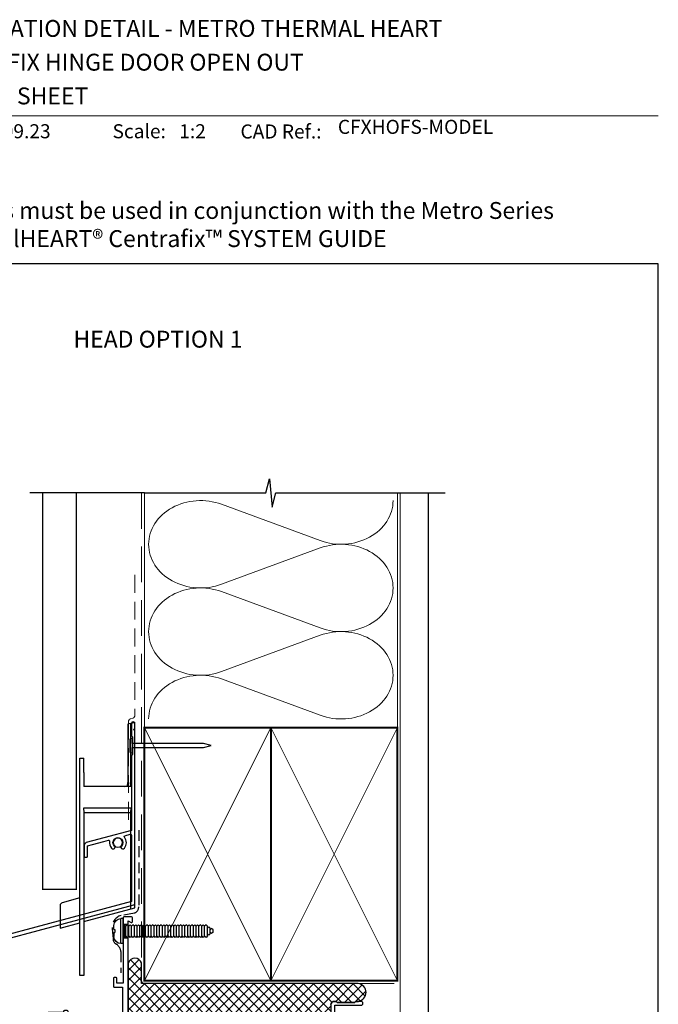
# Model space of a CAD drawing. Units: millimetres. Extents: x -348 to 1018, y -511 to 568.
# Drawn here: x 152 to 379, y 212 to 562 of the extents above; entities that cross this region are included whole.
import ezdxf
from ezdxf.enums import TextEntityAlignment as Align

# ---------------------------------------------------------------- set-up
doc = ezdxf.new("R2010")
doc.units = ezdxf.units.MM
doc.header["$MEASUREMENT"] = 0
doc.linetypes.add('DASHED', pattern=[19.049999999999997, 12.7, -6.35])
doc.layers.get('Defpoints').update_dxf_attribs({"color": 1})
for name, color, linetype in [('20895$0$APL Joinery', 2, 'Continuous'), ('26020$0$APL Joinery', 2, 'Continuous'), ('APL Fixings', 9, 'Continuous'), ('APL Joinery', 2, 'Continuous'), ('APL Notes', 7, 'Continuous'), ('Building', 3, 'Continuous')]:
    doc.layers.add(name, color=color, linetype=linetype)
doc.styles.add('Arial-Bold', font='arialbd.ttf')
doc.styles.add('Arial-Regular', font='arial.ttf')

# ---------------------------------------------------------------- blocks, each defined once
blk = doc.blocks.new('9250060')
for p, q in [((4.499999806284904, 42.39807650446892), (3.5396299790591, 42.14074462652206)), ((3.5396299790591, 42.14074462652206), (3.5396299790591, 21.39981836080551)), ((4.499999806284904, 42.39807650446892), (6.000000052154064, 42.80000180006027)), ((4.499999806284904, 42.39807650446892), (4.499999806284904, 21.39981836080551)), ((6.000000052154064, -23.19999919518938), (6.000000052154064, 42.80000180006027)), ((-13.50000035017729, -19.67739872634411), (-13.50000035017729, 29.99999932944775)), ((-13.50000035017729, 29.99999932944775), (-12.23963033407927, 29.99999932944775)), ((-12.23963033407927, 29.99999932944775), (-12.13016360998154, 29.89053353667259)), ((-12.0869092643261, 24.8907245695591), (-12.0869092643261, 19.98690888285637)), ((3.408650634810328, 20.08672431111336), (3.5396299790591, 21.39981836080551)), ((4.639629740267992, 19.99999955296516), (4.499999806284904, 21.39981836080551)), ((4.652720410376787, 19.98690888285637), (-12.0869092643261, 19.98690888285637)), ((4.639629740267992, 19.99999955296516), (4.652720410376787, 19.98690888285637)), ((4.652720410376787, 12.24404387176037), (-12.25272007286549, 12.24404387176037)), ((-12.25272007286549, 12.24404387176037), (-12.09999993443489, 10.71299146860838)), ((-12.09999993443489, 10.71299146860838), (-12.09999993443489, -28.04988063871861)), ((-12.09999993443489, 10.71299146860838), (4.499999806284904, 10.71299146860838)), ((4.652720410376787, 12.24404387176037), (4.499999806284904, 10.71299146860838)), ((4.499999806284904, 10.71299146860838), (4.499999806284904, -23.60192313790321)), ((-13.50000035017729, -19.67739872634411), (-19.80684511363506, -21.36731147766113)), ((-13.50000035017729, -28.47469970583916), (-13.50000035017729, -19.67739872634411)), ((-20.54799720644951, -22.33320102095604), (-20.54799720644951, -30.36320582032204)), ((-12.09999993443489, -28.04988063871861), (6.000000052154068, -23.19999919518938)), ((-20.54799720644951, -30.36320582032204), (-13.50000035017729, -28.47469970583916)), ((-13.50000035017729, -47.18267917633057), (-13.50000035017729, -28.47469970583916)), ((-12.09999993443489, -28.04988063871861), (-12.09999993443489, -47.18267917633057)), ((-12.09999993443489, -47.18267917633057), (-13.50000035017729, -47.18267917633057))]:
    blk.add_line(p, q)
blk.add_circle((0, 0), 1.75)
for centre, major_axis, ratio, start_param, end_param in [((-12.13054403726767, 24.8907237606868), (7.105427357601002e-15, 5), 0.008726867790760196, 4.71238898038469, 6.274458660921407), ((2.408688789405005, 20.08748866352585), (1, 0), 0.08748866352593154, 4.712388980384691, 6.274458660919531), ((-19.54795969446343, -22.33325988653905), (-0.7934013365080191, 0.6087982578011976), 0.9999395057525451, 5.62871605481471, 6.937654559544492)]:
    blk.add_ellipse(centre, major_axis=major_axis, ratio=ratio, start_param=start_param, end_param=end_param)
blk = doc.blocks.new('20895')
at = {"layer": '20895$0$APL Joinery'}
blk.add_lwpolyline([(-11.00000000000364, 23.67564434702139), (-15.00000000000364, 22.60384757729584), (-17.25881904510607, 21.99859883831245, 0.3394542588642512), (-18.00000000000364, 21.03267301202517), (-18.00000000000364, 17.10000000000231, 0.414213562373095), (-17.70000000000437, 16.80000000000304), (-17.10000000000218, 16.80000000000304, 0.414213562373095), (-16.80000000000291, 17.10000000000231), (-16.80000000000291, 20.87920761443105), (-15.00000000000364, 21.36151616080719), (-11.00000000000364, 22.43331293053247), (-9.35069562850913, 22.87524270494772, -0.5494222722161981), (-8.977737140186946, 22.53264105106804, 0.2257849236617582), (-8.291591586541472, 20.02535243641263, 0.9999999999931649), (-7.155265179990238, 21.00451651753623, -0.3759457950175208), (-7.139279433824413, 23.01373930163403, 0.1991497413574699), (-6.963451825555239, 23.52044749329811, -0.2901572235417861), (-5.036548174430209, 23.52044749329811, 0.1991497413574694), (-4.860720566161035, 23.01373930163403, -0.3759457950171345), (-4.84473481999521, 21.00451651753259, 1.00000000000342), (-3.708408413433063, 20.02535243640536, 0.3683878036461246), (-3.687524511951779, 23.95014925511727, -0.5494222722166804), (-3.53583381783028, 24.43333023121899), (-1.577645713532547, 24.95802515239133, -0.493145426031491), (-1.200000000000728, 24.66824740450478), (-1.200000000000728, 1.127847621657693), (-80.82940952255012, -20.20878835367681, 0.339454258861052), (-81.20000000000073, -20.69175126682227), (-81.20000000000073, -30.93598457947506), (-84.24264068712, -33.97862526659434, 1.488371740192186), (-83.0477023881831, -34.48074324250398), (-80.14644660940758, -31.57948746372846, 0.1989123673791056), (-80, -31.22593407313603), (-80, -21.43593539448908), (-0.3705904774469674, -0.09929941915457619, 0.3394542588640576), (0, 0.3836634939908805), (0, 61.7999999999994), (-0.4000000000014552, 62.20000000000086), (0, 62.59999999999867), (0, 64.40000000000158, 0.9999999999999999), (-1.200000000000728, 64.40000000000158), (-1.200000000000728, 60.00000000000013), (-0.7999999999992724, 59.59999999999867), (-0.7999999999992724, 53.40000000000158), (-1.200000000000728, 53.00000000000013), (-1.200000000000728, 26.30154643284926)], format="xyb", close=True, dxfattribs=at)
blk = doc.blocks.new('26020$0$19715')
at = {"layer": '26020$0$APL Joinery'}
for p, q in [((-30.30000049989319, -46.15520130337681), (-30.30000049989268, -51.15520130337682)), ((-28.50000049989819, -46.15520130337682), (-28.50000049989768, -51.15520130337664))]:
    blk.add_line(p, q, dxfattribs=at)
for points in [[(-30.30000049989319, -46.15520130337681), (-30.30000049989319, -30.15520130337215), (-32.50000049989319, -30.15520130337215), (-32.50000049989319, -31.85520130337216, -0.4142135623730753), (-32.8000004998932, -32.15520130337216), (-33.4000004998932, -32.15520130337215, -0.4142135623730949), (-33.70000049989318, -31.85520130337216), (-33.70000049989318, -28.95520130337215, -0.4142135623731019), (-33.4000004998932, -28.65520130337216), (-30.50000049989319, -28.65520130337215), (-30.50000049989319, -11.84288272033718), (-52.63703169976216, -13.77962199444016, 0.5177277468406988), (-52.88390065484717, -14.20282846221906, -0.8108708318186062), (-53.98626019850815, -15.01592186956457, 0.380492860000301), (-56.01373880174686, -15.0159218695573, -0.1991497413567886), (-56.52044699340365, -15.19174947782829, 0.2901572235416531), (-56.52044699340001, -17.11865312895605, -0.1991497413567833), (-56.01373880174322, -17.29448073722295, 0.3804928600000957), (-53.98626019851177, -17.29448073722111, -0.6608046417547386), (-52.82143678866885, -17.84386951459981, 0.425323338306358), (-52.5216508807938, -18.1552013033949), (-50.89999950012168, -18.15520130340126, -0.4142135623716133), (-49.89999950012532, -19.15520130340126), (-49.89999950012532, -20.05520130303801, -0.414213562373102), (-50.19999950012459, -20.35520130303819), (-51.19999950012459, -20.35520130303819, -0.4142135623730949), (-51.49999950012386, -20.05520130303801), (-51.49999950012386, -19.655201303414), (-56.99999950011659, -19.65520130339808, -0.414213562373095), (-57.2999995001195, -19.35520130339517), (-57.29999950012677, -18.52163321662754, -0.3246089003056666), (-57.96298476643695, -14.70237016674735, 0.5838843720289979), (-58.25849378619875, -14.27143619944283), (-93.50000049989868, -17.35466852245599), (-93.50000049989868, -24.95520130338046), (-91.90000049989612, -24.95520130338046, -0.414213562373095), (-90.90000049989612, -25.95520130338046), (-90.90000049989612, -26.85520130337755, -0.4142135623690992), (-91.20000049989903, -27.15520130336591), (-91.5000004998983, -27.15520130338046, -0.4142135623682114), (-91.80000049990485, -26.85520130337755), (-91.80000049989758, -26.15520130338046), (-93.60000049989867, -26.15520130338046), (-93.60000049989867, -31.30879114186683, -0.577350269189358), (-93.60000049989867, -32.00161146489409), (-93.60000049989867, -37.15520130338046), (-91.35756529313585, -37.15519932656826, 0.5817193191143798), (-91.09973716326022, -36.70181622945238, -0.09606773217126505), (-91.48939782132766, -35.6179416783496, -0.6712245037744299), (-91.48939782132766, -34.69246092841131, -0.1403274145950317), (-90.79159208645251, -33.18055373977478, -1.000000000000004), (-89.65526567989582, -34.15971782090201, 0.3759457950181949), (-89.63927993373, -36.16894060499981, -0.1991497413575916), (-89.46345232546082, -36.67564879666389, 0.2901572235420242), (-87.53654867433579, -36.67564879666389, -0.1991497413577451), (-87.36072106606662, -36.16894060499981, 0.3759457950186254), (-87.34473531989897, -34.15971782089838, -1.000000000000091), (-86.2084089133441, -33.18055373977477, -0.3225105723114119), (-85.90026930725617, -36.7018178447368, 0.5817160700798071), (-85.64244472616338, -37.1552013033841), (-85.30000049989758, -37.15520130338046, -0.4142135623717631), (-85.0000004998983, -37.45520130338337), (-85.0000004998983, -38.35520130337755, -0.4142135623708753), (-85.30000049989758, -38.65520130338046), (-94.0000004998983, -38.65520130338046, -0.4142135623730868), (-95.0000004998983, -37.65520130338046), (-95.0000004998983, -16.23757338092965, -0.3888787318530581), (-94.54357837127202, -15.73947603188377), (-25.00000000000546, -9.655201303387733), (-25.00000000001455, 10.04479869660936, -0.4142135623730922), (-24.70000000001892, 10.34479869661227), (-22.62426406874147, 10.34479869660499, -0.1989123673796561), (-22.41213203438383, 10.25693073095972), (-21.58786796567438, 9.432666662250266, -0.1989123673796631), (-21.5000000000291, 9.22053462789263), (-21.50000000001455, 8.64479869661518, -0.414213562373095), (-21.80000000001746, 8.34479869661227), (-23.5000000000291, 8.344798696604993), (-23.5000000000291, 4.344798696626821), (-19.5000000000291, 4.344798696626821), (-16.91821574321148, 5.284491317411447, -0.08748866352636642), (-16.57619559990053, 5.344798696604993), (-5.500000000029104, 5.344798696604993), (-5.500000000029104, 8.344798696604993), (-7.200000000026193, 8.344798696604993, -0.414213562373095), (-7.500000000029104, 8.644798696607904), (-7.500000000029104, 9.220534627899905, -0.1989123673796662), (-7.412132034383831, 9.432666662250266), (-6.787867965671467, 10.05693073096263, -0.1989123673809627), (-6.575735931313829, 10.14479869661518), (1.210087317675061, 10.14479869665884, 0.3613975351087226), (1.505043658886279, 10.3900195326707, -0.2655138063653338), (1.697393957008899, 10.61714815494561), (3.097393957024906, 11.12670648290004, -0.548618786614164), (3.498858409431705, 10.81865197383668), (3.290240567584988, 8.434139130228868, -0.1763269807072191), (3.20351419250801, 8.248153818697755), (2.876776695302397, 7.921416321484866, -0.5773502692226564), (2.45851854342618, 8.033488255502743), (2.428632694351109, 8.145023762669734, 0.2679491924368068), (2.251855999056716, 8.321800457960489), (0.3381499642855488, 8.834576444539561, 0.06554346281451585), (0.2605042507639155, 8.844798696648649), (0.1000000000349246, 8.844798696670477, 0.6885002580535166), (-0.1000000000349246, 8.321191898961114, -0.2134217652372636), (0, 8.09758510131287), (0, 4.882903692821127, -0.06325422393009458), (-0.009526249035843648, 4.807903692824038), (-0.1936491673004639, 4.094798696685029, 0.4903143948337179), (0, 3.844798696677753), (0.5156738030709676, 3.844798696685029, 0.1378721067437181), (0.6719766926180455, 3.888733457496709), (1.930971907866478, 4.657227419039554, -0.3611145255661793), (2.034392512308841, 4.959479752912738), (2.119747592030762, 5.011580716097524, -0.5855240683325659), (2.5, 4.798193016772711), (2.500000000003638, 3.222584608141187, -0.2614125764240385), (2.021009631833294, 2.369033810863765), (0.4789903681667056, 1.427781232333654, 0.2614125764243236), (0, 0.5742304350489569), (0, -0.5742304350489569, 0.2614125764267332), (0.4789903681721626, -1.427781232330016), (3.021009631833294, -2.979436417797114, -0.261412576427751), (3.499999999996362, -3.832987215074535), (3.499999999996358, -5.408595623713335, -0.5855240683101884), (3.119747592038038, -5.621983322965388), (3.034392512308841, -5.569882359780603, -0.3611145255670198), (2.930971907870116, -5.267630025907419), (1.671976692618045, -4.49913606437185, 0.1378721067450476), (1.515673803070968, -4.455201303552894), (1, -4.45520130355289, 0.4903143948396231), (0.8063508326922602, -4.705201303552894), (0.9904737509641564, -5.418306299691903, -0.06325422392817133), (1, -5.493306299688992), (1, -8.70798770818801, -0.2134217652389402), (0.8999999999650754, -8.931594505821703, 0.6885002580527149), (1.100000000034925, -9.455201303531066), (1.260504250763915, -9.45520130352379, 0.06554346281109863), (1.338149964285549, -9.444979051407426), (3.251855999056716, -8.93220306483563, 0.2679491924318458), (3.428632694351109, -8.755426369537599), (3.458518543400714, -8.643890862370608, -0.5773502690249062), (3.876776695291483, -8.531818928352731), (4.20351419250801, -8.85855642556562, -0.1763269807073019), (4.29024056758135, -9.044541737096733), (4.498858409438984, -11.42905458070454, -0.5486187866209479), (4.097393957021268, -11.73710908976791), (2.697393957016175, -11.22755076181347, -0.2655138063286607), (2.505043658842627, -11.00042213954585, 0.3613975351197127), (2.210087317675061, -10.75520130351215), (1, -10.75520130351215, -0.4142135623730984), (0.6999999999999993, -11.05520130351215), (-2.59799677085827, -11.05520130351215, -0.3371451006386914), (-3.504516517536985, -10.9999361233928, 0.3759457950184798), (-5.513739301638442, -11.01592186955498, -0.1991497413573161), (-6.020447493302495, -11.19174947782417, 0.2901572235409155), (-6.020447493302495, -13.11865312894921, -0.1991497413573182), (-5.513739301638427, -13.29448073721836, 0.3759457950179658), (-3.50451651754064, -13.31046648338783, -0.6338404216980628), (-2.265121197210703, -13.86189512718266, 0.4076927682849079), (-1.965195885302794, -14.15520130339033), (-1.300000000018713, -14.15520130339033, -0.4142135623730881), (-1.000000000018701, -14.45520130339033), (-1.000000000018701, -15.35520130339032, -0.414213562373095), (-1.300000000018713, -15.65520130339033), (-6.500000000018701, -15.65520130339033, -0.414213562373095), (-6.800000000018713, -15.35520130339032), (-6.800000000018741, -14.52163321663022, -0.2264214921804804), (-7.786335345054439, -11.85520130339004), (-27.19868857491216, -11.85520130340086), (-28.50000049989319, -11.96905134454749), (-28.50000049989819, -46.15520130337682)], [(-2.000000144671247, -8.83020130338749), (-2.000000127280266, 8.644798696608817), (-4.000000000025281, 8.644798696608818), (-4.000000000025281, 5.344798696604993, -0.414213562373095), (-5.500000000025281, 3.844798696604993), (-16.48803210959159, 3.844798696604993), (-19.06981636635101, 2.905106075842195, -0.08748866352667009), (-19.41183650968014, 2.844798696626821), (-23.20000000000437, 2.844798696626821), (-23.20000000000613, -9.855201303395004), (-6.901171589064425, -9.855201303395004, -0.2045105454380044), (-4.500000000018701, -8.83020130338749)], [(-30.30000049989928, -51.15520130337682), (-28.50000049989319, -51.15520130337664), (-28.50000049989319, -52.30161146489815), (-27.45000049988629, -51.69539368224695, -0.5773502691891541), (-27.00000049989319, -51.95520130337869), (-27.00000049988591, -53.35520130338015, -0.4142135623659913), (-27.30000049989246, -53.65520130337942), (-30.00000049989805, -53.65520130337462, -0.414213562373081), (-30.30000049989319, -53.35520130338015)]]:
    blk.add_lwpolyline(points, format="xyb", close=True, dxfattribs=at)
blk = doc.blocks.new('26020$0$19703')
at = {"layer": '26020$0$APL Joinery'}
blk.add_lwpolyline([(27.50000000000728, 20.54479869660936), (27.30000000000291, 20.54479869660936, -0.4142135623624395), (26.99999999999272, 20.84479869662682), (26.99999999999272, 23.29479869660936, -0.9999999999999999), (27.99999999999272, 23.29479869660936), (27.99999999999272, 22.54479869660936), (29.49999999999272, 22.54479869660936), (29.49999999999272, 28.04479869660936), (27.99999999999272, 28.04479869660936), (27.99999999999272, 27.29479869660936, -0.9999999999999999), (26.99999999999272, 27.29479869660936), (26.99999999999272, 28.84479869661227, -0.414213562373095), (27.49999999999272, 29.34479869661227), (30.69999999998981, 29.34479869661227, -0.414213562373095), (30.99999999999272, 29.04479869660936), (30.99999999999272, -6.655201303384093, 0.414213562373095), (31.99999999999272, -7.655201303384093), (34.99999999999272, -7.655201303380455, 0.101205414361837), (41.28146878829648, -6.37060649187406, 0.2830165033318861), (43.70287819031182, -2.948113504525101, -0.3705334847967299), (44.97798196014628, -1.643166335616844), (48.2389909800695, -1.357865014721757, -1.044613628070662), (48.299999999992, -2.755201303393552), (45.01072182208372, -2.755201303386281, -0.2980856533200528), (41.77514924479146, -7.573323312045257, -0.4387755850627509), (42.6248809496592, -12.35520130337754), (43.49999999998909, -12.35520130337391, -0.4142135623739054), (44.99999999999272, -13.85520130337391), (44.99999999999272, -22.25520130338264), (54.29999241119367, -22.255201303379, -0.9999999999999999), (54.29999241119367, -23.65520130338045), (52.62425647990494, -23.65520130338045, -0.1989123673811321), (52.41212444555276, -23.56733333773518), (52.18786037683822, -23.34306926902427, 0.1989123673818034), (51.97572834248422, -23.25520130338264), (45.92425647990603, -23.25520130338264, 0.1989123673818204), (45.71212444555204, -23.34306926902427), (45.48786037683567, -23.56733333773882, -0.1989123673772625), (45.27572834248349, -23.65520130338046), (44.79999999997744, -23.65520130337682, -0.4142135623688359), (43.59999999999309, -22.45520130337609), (43.59999999999309, -13.85520130337391), (36.79999999997926, -13.85520130339573, -0.4142135623708751), (36.49999999997999, -13.55520130337827), (36.49999999997999, -12.65520130338409, -0.4142135623699871), (36.79999999997926, -12.35520130338118), (37.52165138064993, -12.35520130338118, 0.4253233383016399), (37.82143728852861, -12.04386951458291, -0.6608046417539274), (38.98626069836428, -11.49448073720559, 0.3804928600003585), (41.01373930159934, -11.4944807372056, -0.1991497413572831), (41.52044749325978, -11.31865312893643, 0.290157223540837), (41.52044749325978, -9.391749477811391, -0.1991497413572259), (41.01373930159934, -9.215921869542218, 0.3804928600006121), (38.98626069836064, -9.215921869542218, -0.535794084376259), (37.85881405798681, -8.920113182154456, -0.04104709591715389), (34.99999999999088, -9.155201303380455), (30.99999999999272, -9.155201303384093), (30.99999999999272, -10.45520130351942, -0.4142135623730984), (30.69999999999273, -10.75520130351942), (27.78991268231766, -10.75520130351942, 0.3613975351247094), (27.49495634115738, -11.00042213955312, -0.2655138063295025), (27.30260604297655, -11.22755076181347), (25.90260604296782, -11.73710908977518, -0.5486187866138034), (25.50114159056102, -11.42905458071182), (25.70975943241501, -9.044541737096733, -0.1763269807079367), (25.79648580748471, -8.858556425572896), (26.1232233046976, -8.531818928352731, -0.5773502691871011), (26.54148145655927, -8.643890862377884), (26.57136730564525, -8.755426369544875, 0.2679491924320305), (26.74814400093601, -8.93220306483563), (28.66185003570718, -9.444979051414702, 0.0655434628145221), (28.73949574922881, -9.45520130352379), (28.8999999999578, -9.455201303545618, 0.6885002580517133), (29.10000000002765, -8.931594505821703, -0.2134217652432341), (28.99999999998909, -8.70798770818801), (28.99999999999272, -5.493306299696268, -0.06325422392989818), (29.00952624902857, -5.418306299691903), (29.19364916729683, -4.705201303552894, 0.4903143948326139), (28.99999999999272, -4.455201303552894), (28.48432619692176, -4.455201303552894, 0.1378721067455825), (28.32802330737468, -4.499136064371852), (27.06902809212625, -5.267630025914695, -0.3611145255661528), (26.96560748768388, -5.569882359787879), (26.88025240795832, -5.621983322972664, -0.5855240683069878), (26.49999999997817, -5.408595623647852), (26.49999999999272, -3.832987215016328, -0.2614125764249779), (26.97899036815943, -2.979436417738906), (28.52100963182683, -2.038183839210092, 0.2614125764250439), (28.99999999999272, -1.184633041930812), (28.99999999999272, -0.03617217197308698, 0.2614125764253638), (28.52100963182581, 0.8173786253068158), (25.97899036816307, 2.369033810791006, -0.2614125764244251), (25.50000000000364, 3.222584608075703), (25.5, 4.798193016707227, -0.5855240683242343), (25.88025240795105, 5.011580716032038), (25.96560748768388, 4.959479752847255, -0.3611145255661851), (26.06902809212625, 4.65722741897407), (27.32802330737468, 3.888733457431226, 0.1378721067455789), (27.48432619692176, 3.844798696612268), (27.99999999999272, 3.844798696612269, 0.4903143948368893), (28.1936491673041, 4.094798696612269), (28.00952624902857, 4.807903692751278, -0.0632542239299012), (27.99999999999272, 4.882903692755644), (27.99999999999272, 8.097585101247386, -0.2134217652408755), (28.10000000002765, 8.321191898881079, 0.6885002580516781), (27.8999999999578, 8.844798696604993), (27.73949574922881, 8.844798696583165, 0.06554346281451513), (27.66185003570718, 8.834576444474077), (25.74814400093601, 8.321800457895005, 0.2679491924312971), (25.57136730563798, 8.14502376260425), (25.54148145656654, 8.033488255437259, -0.5773502691905241), (25.1232233046976, 7.921416321412105), (24.79648580748471, 8.248153818632272, -0.1763269807068036), (24.70975943240774, 8.434139130156108), (24.50114159056102, 10.81865197377119, -0.5486187866141652), (24.90260604296782, 11.12670648283456), (26.30260604297655, 10.61714815487285, -0.2655138063295114), (26.49495634115738, 10.3900195326125, 0.3613975351207885), (26.78991268231766, 10.14479869658608), (28.3499999999778, 10.14479869658094, 1.000000000001667), (28.34999999997997, 11.44479869661809), (27.99999999999272, 11.44479869661809, -0.414213562373095), (26.99999999999272, 12.44479869661809), (26.99999999999272, 13.24479869660645, -0.4142135623517842), (27.30000000000291, 13.54479869659481), (27.50000000000728, 13.54479869660936, -0.414213562373095), (27.80000000000291, 13.24479869660645), (27.80000000000291, 12.54479869660936), (29.60000000000582, 12.54479869660936), (29.60000000000582, 16.69838853384062, -0.5773502765423792), (29.60000000000582, 17.39120885937809), (29.60000000000582, 21.54479869660936), (27.80000000000291, 21.54479869660936), (27.80000000000291, 20.84479869659771, -0.4142135623659913)], format="xyb", close=True, dxfattribs=at)
blk = doc.blocks.new('26020$0$9100372')
at = {"layer": '26020$0$APL Joinery', "color": 8}
blk.add_lwpolyline([(27.59999999999957, -2.100000000001564), (27.39358983848568, -2.100000000001445, -0.1316524975874481), (27.29358983848564, -2.073205080758325), (25.55076951545799, -1.066987298109297, 0.1316524975873786), (25.30076951545799, -1.000000000001525), (23.88650901760199, -1.000000000001536, -0.3105082534628075), (23.41971880435341, -0.6791839747742268), (22.4267798700598, 1.907510384862205, 0.3105082534628204), (22.1467057421106, 2.099999999998579), (5.853263540159887, 2.099999999998539, 0.3105082534628137), (5.573189412210738, 1.907510384862149), (4.580250477917261, -0.6791839747742053, -0.3105082534628212), (4.11346026466866, -1.000000000001536), (2.699230484541076, -1.00000000000152, 0.1316524975873785), (2.449230484541076, -1.066987298109297), (0.7064101615134035, -2.0732050807583, -0.131652497587463), (0.6064101615133808, -2.100000000001445), (0.4000000000004603, -2.100000000001558, -0.4142135623716298), (-4.689582056016661e-13, -1.699999999998625), (-4.405364961712621e-13, 1.699999999998624, -0.4142135623715966), (0.400000000001441, 2.099999999998459), (0.6064101615132671, 2.099999999998489, -0.1316524975874344), (0.7064101615132898, 2.073205080755485), (2.449230484540962, 1.066987298106302, 0.1316524975873727), (2.699230484540962, 0.9999999999984643), (3.090612326330458, 0.9999999999984768, 0.3105082534628139), (3.370686454279607, 1.19248961513486), (4.286852581566109, 3.579183974771291, -0.3105082534628137), (4.753642794814695, 3.899999999998517), (23.24631822363766, 3.899999999998641, -0.3105082534628203), (23.7131084368862, 3.57918397477131), (24.62927456417269, 1.192489615134831, 0.3105082534628368), (24.90934869212185, 0.9999999999984537), (25.3007695154581, 0.9999999999984643, 0.1316524975873727), (25.5507695154581, 1.066987298106303), (27.29358983848577, 2.073205080755485, -0.1316524975874183), (27.39358983848579, 2.099999999998478), (27.59999999999762, 2.099999999998459, -0.4142135623715966), (27.9999999999995, 1.699999999996577), (27.99999999999947, -1.699999999997602, -0.4142135623716307)], format="xyb", close=True, dxfattribs=at)
blk = doc.blocks.new('26020')
at = {"layer": '26020$0$APL Joinery'}
for name, p in [('26020$0$19703', (26.99788397447146, 28.65522703553751)), ('26020$0$19715', (26.99788397447146, 28.65522703553751)), ('26020$0$9100372', (26.99788397447146, 34.90002573219518))]:
    blk.add_blockref(name, p, dxfattribs=at)
at = {"layer": '26020$0$APL Joinery', "xscale": -1, "rotation": 180}
blk.add_blockref('26020$0$9100372', (27.99788397446316, 21.80002573201559), dxfattribs=at)
blk = doc.blocks.new('nail2')
at = {"layer": 'APL Joinery', "color": 8}
blk.add_line((0, 0.7250000000003638), (0, -0.7250000000003638), dxfattribs=at)
blk.add_lwpolyline([(0, 0.7250000000003638), (0, 2.200000000000728, 0.9999999999999999), (-0.8999999999996362, 2.200000000000728), (-0.8999999999996362, -2.200000000000728, 0.9999999999999999), (0, -2.200000000000728), (0, -0.7250000000003638), (25.29426316451281, -0.7250000000003638), (28, 0), (25.29426316451281, 0.7250000000003638)], format="xyb", close=True, dxfattribs=at)
blk = doc.blocks.new('*U50')
at = {"layer": 'APL Joinery', "color": 250, "linetype": 'Continuous'}
for p, q in [((-4.464999999999918, -2.273736754432321e-13), (-4.464999999999918, 0.7499999999997726)), ((4.464999999999918, 0.7499999999997726), (-4.464999999999918, 0.7499999999997726)), ((4.464999999999918, -2.273736754432321e-13), (-4.464999999999918, 2.273736754432321e-13)), ((-2.25, -0.5), (-1.75, 0)), ((-0.5000000000004547, 3.249999999999773), (-1.964999999999918, 3.249999999999773)), ((-0.5000000000004547, 2.949999999999591), (0.4999999999995453, 2.949999999999591)), ((0.4999999999995453, 3.249999999999773), (1.964999999999918, 3.249999999999773)), ((2.25, -0.5), (1.75, 0)), ((4.464999999999918, -2.273736754432321e-13), (4.464999999999918, 0.7499999999997726)), ((-1.75, -1), (-2.25, -0.5)), ((2.25, -0.5), (-2.25, -0.5)), ((-2.25, -1.5), (-1.75, -1)), ((-1.75, -2), (-2.25, -1.5)), ((-2.25, -2.5), (-1.75, -2)), ((-1.75, -3), (-2.25, -2.5)), ((-2.25, -3.5), (-1.75, -3)), ((-1.75, -4), (-2.25, -3.5)), ((1.75, -1), (-1.75, -1)), ((1.75, -2), (-1.75, -2)), ((1.75, -3), (-1.75, -3)), ((1.75, -1), (2.25, -0.5)), ((2.25, -1.5), (1.75, -1)), ((1.75, -2), (2.25, -1.5)), ((2.25, -2.5), (1.75, -2)), ((1.75, -3), (2.25, -2.5)), ((2.25, -3.5), (1.75, -3)), ((1.75, -4), (2.25, -3.5)), ((-2.25, -4.5), (-1.75, -4)), ((-1.75, -5), (-2.25, -4.5)), ((-2.25, -5.5), (-1.75, -5)), ((-1.75, -6), (-2.25, -5.5)), ((-2.25, -6.5), (-1.75, -6)), ((-1.75, -7), (-2.25, -6.5)), ((-2.25, -7.5), (-1.75, -7)), ((1.75, -4), (-1.75, -4)), ((1.75, -5), (-1.75, -5)), ((1.75, -6), (-1.75, -6)), ((1.75, -7), (-1.75, -7)), ((2.25, -4.5), (1.75, -4)), ((1.75, -5), (2.25, -4.5)), ((2.25, -5.5), (1.75, -5)), ((1.75, -6), (2.25, -5.5)), ((2.25, -6.5), (1.75, -6)), ((1.75, -7), (2.25, -6.5)), ((2.25, -7.5), (1.75, -7)), ((-1.75, -8), (-2.25, -7.5)), ((-2.25, -8.5), (-1.75, -8)), ((-1.75, -9), (-2.25, -8.5)), ((-2.25, -9.5), (-1.75, -9)), ((-1.75, -10), (-2.25, -9.5)), ((-2.25, -10.5), (-1.75, -10)), ((-1.75, -11), (-2.25, -10.5)), ((1.75, -8), (-1.75, -8)), ((1.75, -9), (-1.75, -9)), ((1.75, -10), (-1.75, -10)), ((1.75, -8), (2.25, -7.5)), ((2.25, -8.5), (1.75, -8)), ((1.75, -9), (2.25, -8.5)), ((2.25, -9.5), (1.75, -9)), ((1.75, -10), (2.25, -9.5)), ((2.25, -10.5), (1.75, -10)), ((1.75, -11), (2.25, -10.5)), ((-2.25, -11.5), (-1.75, -11)), ((-1.75, -12), (-2.25, -11.5)), ((-2.25, -12.5), (-1.75, -12)), ((-1.75, -13), (-2.25, -12.5)), ((-2.25, -13.5), (-1.75, -13)), ((-1.75, -14), (-2.25, -13.5)), ((-2.25, -14.5), (-1.75, -14)), ((1.75, -11), (-1.75, -11)), ((1.75, -12), (-1.75, -12)), ((1.75, -13), (-1.75, -13)), ((1.75, -14), (-1.75, -14)), ((2.25, -11.5), (1.75, -11)), ((1.75, -12), (2.25, -11.5)), ((2.25, -12.5), (1.75, -12)), ((1.75, -13), (2.25, -12.5)), ((2.25, -13.5), (1.75, -13)), ((1.75, -14), (2.25, -13.5)), ((2.25, -14.5), (1.75, -14)), ((-1.75, -15), (-2.25, -14.5)), ((-2.25, -15.5), (-1.75, -15)), ((-1.75, -16), (-2.25, -15.5)), ((-2.25, -16.5), (-1.75, -16)), ((-1.75, -17), (-2.25, -16.5)), ((-2.25, -17.5), (-1.75, -17)), ((-1.75, -18), (-2.25, -17.5)), ((1.75, -15), (-1.75, -15)), ((1.75, -16), (-1.75, -16)), ((1.75, -17), (-1.75, -17)), ((1.75, -15), (2.25, -14.5)), ((2.25, -15.5), (1.75, -15)), ((1.75, -16), (2.25, -15.5)), ((2.25, -16.5), (1.75, -16)), ((1.75, -17), (2.25, -16.5)), ((2.25, -17.5), (1.75, -17)), ((1.75, -18), (2.25, -17.5)), ((-2.25, -18.5), (-1.75, -18)), ((-1.75, -19), (-2.25, -18.5)), ((-2.25, -19.5), (-1.75, -19)), ((-1.75, -20), (-2.25, -19.5)), ((-2.25, -20.5), (-1.75, -20)), ((-1.75, -21), (-2.25, -20.5)), ((-2.25, -21.5), (-1.75, -21)), ((1.75, -18), (-1.75, -18)), ((1.75, -19), (-1.75, -19)), ((1.75, -20), (-1.75, -20)), ((1.75, -21), (-1.75, -21)), ((2.25, -18.5), (1.75, -18)), ((1.75, -19), (2.25, -18.5)), ((2.25, -19.5), (1.75, -19)), ((1.75, -20), (2.25, -19.5)), ((2.25, -20.5), (1.75, -20)), ((1.75, -21), (2.25, -20.5)), ((2.25, -21.5), (1.75, -21)), ((-1.75, -22), (-2.25, -21.5)), ((-2.25, -22.5), (-1.75, -22)), ((-1.75, -23), (-2.25, -22.5)), ((-2.25, -23.5), (-1.75, -23)), ((-1.75, -24), (-2.25, -23.5)), ((-2.25, -24.5), (-1.75, -24)), ((-1.75, -25), (-2.25, -24.5)), ((1.75, -22), (-1.75, -22)), ((1.75, -23), (-1.75, -23)), ((1.75, -24), (-1.75, -24)), ((1.75, -22), (2.25, -21.5)), ((2.25, -22.5), (1.75, -22)), ((1.75, -23), (2.25, -22.5)), ((2.25, -23.5), (1.75, -23)), ((1.75, -24), (2.25, -23.5)), ((2.25, -24.5), (1.75, -24)), ((1.75, -25), (2.25, -24.5)), ((-2.25, -25.5), (-1.75, -25)), ((-1.75, -26), (-2.25, -25.5)), ((-2.25, -26.5), (-1.75, -26)), ((-1.75, -27), (-2.25, -26.5)), ((-2.25, -27.5), (-1.75, -27)), ((-1.75, -28), (-2.25, -27.5)), ((-2.25, -28.5), (-1.75, -28)), ((1.75, -25), (-1.75, -25)), ((1.75, -26), (-1.75, -26)), ((1.75, -27), (-1.75, -27)), ((1.75, -28), (-1.75, -28)), ((2.25, -25.5), (1.75, -25)), ((1.75, -26), (2.25, -25.5)), ((2.25, -26.5), (1.75, -26)), ((1.75, -27), (2.25, -26.5)), ((2.25, -27.5), (1.75, -27)), ((1.75, -28), (2.25, -27.5)), ((2.25, -28.5), (1.75, -28)), ((-1.75, -29), (-2.25, -28.5)), ((-2.25, -29.5), (-1.75, -29)), ((-1.75, -30), (-2.25, -29.5)), ((1.75, -29), (-1.75, -29)), ((1.75, -30), (-1.75, -30)), ((-1.5, -30.5), (-1, -30)), ((-1, -31), (-1.5, -30.5)), ((0.9999999999999998, -31), (-1, -31)), ((-0.8750000000000002, -31.5), (-0.3750000000000004, -31)), ((-0.3750000000000004, -32), (-0.8750000000000002, -31.5)), ((0.8749999999999998, -31.5), (0.3749999999999996, -31)), ((0.3749999999999996, -32), (0.8749999999999998, -31.5)), ((1.5, -30.5), (0.9999999999999998, -30)), ((0.9999999999999998, -31), (1.5, -30.5)), ((1.75, -29), (2.25, -28.5)), ((2.25, -29.5), (1.75, -29)), ((1.75, -30), (2.25, -29.5)), ((0.3749999999999996, -32), (-0.3750000000000004, -32))]:
    blk.add_line(p, q, dxfattribs=at)
for points in [[(-0.5000000000004547, 3.249999999999773, 0), (-0.5000000000004547, 3.249999999999773, 0), (-0.5000000000004547, 3.24395810342935, 0), (-0.5000000000004547, 3.24395810342844, 0), (-0.5000000000004547, 3.236255220563862, 0), (-0.5000000000004547, 3.236255220563862, 0), (-0.5000000000004547, 3.226385924190026, 0), (-0.5000000000004547, 3.226385924190026, 0), (-0.5000000000004547, 3.18265065042101, 0), (-0.5000000000004547, 3.163138645082427, 0), (-0.5000000000004547, 3.163138645082427, 0), (-0.5000000000004547, 3.0886958862136, 0), (-0.5000000000004547, 2.988533710064758, 0), (-0.5000000000004547, 2.949999999999591, 0)], [(0.4999999999995453, 3.249999999999773, 0), (0.4999999999995453, 3.249999999999773, 0), (0.4999999999995453, 3.24395810342935, 0), (0.4999999999995453, 3.24395810342844, 0), (0.4999999999995453, 3.236255220563862, 0), (0.4999999999995453, 3.236255220563862, 0), (0.4999999999995453, 3.226385924190026, 0), (0.4999999999995453, 3.226385924190026, 0), (0.4999999999995453, 3.18265065042101, 0), (0.4999999999995453, 3.163138645082427, 0), (0.4999999999995453, 3.163138645082427, 0), (0.4999999999995453, 3.0886958862136, 0), (0.4999999999995453, 2.988533710064758, 0), (0.4999999999995453, 2.949999999999591, 0)]]:
    blk.add_polyline3d(points, dxfattribs=at)
for centre, start, end in [((-1.964999999999918, 0.7499999999997726), 90, 180), ((1.964999999999918, 0.7499999999997726), 0, 90)]:
    blk.add_arc(centre, 2.5, start, end, dxfattribs=at)

msp = doc.modelspace()

# ---------------------------------------------------------------- hatches: boundary and pattern name
at = {"layer": 'APL Joinery', "lineweight": 9}
h = msp.add_hatch(dxfattribs=at)
h.set_pattern_fill('_USER', color=8, scale=2.5, angle=45, double=1, pattern_type=0)
h.set_pattern_definition([(45, (606.5249582670783, 1294.384784301182), (-1.767766952966369, 1.767766952966369), []), (135, (606.5249582670783, 1294.384784301182), (-1.767766952966369, -1.767766952966369), [])])
edge = h.paths.add_edge_path()
edge.add_line((263.8905115546413, 213.388287599843), (264.366239897137, 213.3882875998466))
edge.add_arc((264.3662398971392, 213.088287599849), 0.2999999999976524, 45.00000000021879, 90.00000000042343, ccw=False)
edge.add_line((264.5783719314927, 213.3004196342041), (264.8026360002086, 213.07615556549))
edge.add_arc((265.0147680345589, 213.2882875998421), 0.2999999999932618, 225.0000000002418, 270.0000000000109)
edge.add_line((265.014768034559, 212.9882875998488), (271.0662398971435, 212.9882875998488))
edge.add_arc((271.0662398971434, 213.2882875998424), 0.2999999999935881, 270.0000000000217, 314.9999999995547)
edge.add_line((271.2783719314932, 213.0761555654893), (271.5026360002137, 213.3004196342062))
edge.add_arc((271.7147680345636, 213.0882875998527), 0.2999999999940055, 89.99999999998909, 134.9999999995241, ccw=False)
edge.add_line((271.7147680345637, 213.3882875998466), (272.5526355017776, 213.3882875998466))
edge.add_arc((271.991806639581, 216.5552812802667), 3.216267710327218, 280.0421475592815, 441.7661467805303)
edge.add_line((272.4524202971102, 219.7383950141743), (195.3598457858823, 219.7383950141743))
edge.add_line((195.3598457858823, 219.7383950141743), (195.3598457858823, 227.0256445923598))
edge.add_arc((192.9751784203196, 226.2183198489263), 2.517620242558357, 18.70343550783161, 161.296564491999)
edge.add_line((190.5905110547593, 227.0256445923668), (190.5905110547631, 201.7021376410139))
edge.add_line((190.5905110547631, 201.7021376410139), (191.8918229797441, 201.5882875998673))
edge.add_line((191.8918229797441, 201.5882875998673), (211.3041762096018, 201.5882875998564))
edge.add_arc((214.5905115546317, 201.8882875998529), 3.299999999998563, 134.1843851531864, 185.2159085703962, ccw=False)
edge.add_line((212.2905115546375, 204.2547195130965), (212.2905115546375, 205.0882875998564))
edge.add_arc((212.5905115546377, 205.0882875998564), 0.3000000000001251, 90.00000000001091, 180.0000000000109, ccw=False)
edge.add_line((212.5905115546376, 205.3882875998565), (217.7905115546374, 205.3882875998565))
edge.add_arc((217.7905115546374, 205.0882875998564), 0.3000000000001251, -1.0913936421275139e-11, 89.99999999998909, ccw=False)
edge.add_line((218.0905115546375, 205.0882875998564), (218.0905115546375, 204.1882875998567))
edge.add_arc((217.7905115546374, 204.1882875998566), 0.3000000000000682, -89.99999999997829, 2.1714186004828662e-11, ccw=False)
edge.add_line((217.7905115546375, 203.8882875998565), (217.1253156693534, 203.8882875998565))
edge.add_arc((217.1253156693535, 203.5882875998564), 0.3000000000000966, 90.00000000000543, 178.7214677233017)
edge.add_arc((216.0755770776777, 203.6117159831297), 0.7499999999981182, 229.2487670725219, 358.7214677232796, ccw=False)
edge.add_arc((214.5905115546398, 201.8882875998531), 1.525000000001683, 49.24876707253599, 131.6629252192467)
edge.add_arc((213.1114492948966, 203.5505149705311), 0.7000000000046681, 266.61059604530624, 311.6629252192119, ccw=False)
edge.add_arc((214.5905115546319, 201.888287599853), 1.799999999998898, 147.6390638217225, 212.3609361782645)
edge.add_arc((213.111449294896, 200.2260602291749), 0.700000000004869, 48.337074780853015, 93.38940395466477, ccw=False)
edge.add_arc((214.5905115546373, 201.8882875998567), 1.525000000002942, 228.337074780873, 310.7512329277083)
edge.add_arc((216.0755770776851, 200.1648592165829), 0.7500000000012755, 56.226105319918815, 130.7512329276977, ccw=False)
edge.add_line((216.4925147837979, 200.7882875999785), (219.7905115546562, 200.7882875999785))
edge.add_arc((219.7905115546561, 200.4882875999784), 0.3000000000000682, -2.1714186004828662e-11, 89.99999999997829, ccw=False)
edge.add_line((220.0905115546561, 200.4882875999783), (221.3005988723285, 200.4882875999783))
edge.add_arc((221.3005988723284, 200.7882875999813), 0.3000000000029672, 270.0000000000163, 349.4789231789218)
edge.add_arc((221.8905115546648, 200.6787292720433), 0.2999999999986512, 109.9999999992514, 169.4789231788843, ccw=False)
edge.add_line((221.7879055116713, 200.9606370582792), (223.1879055116746, 201.4701953862332))
edge.add_arc((223.2905115546684, 201.1882875999967), 0.2999999999993752, -5.000000000241187, 109.99999999926479, ccw=False)
edge.add_line((223.5893699640952, 201.1621408771712), (223.5304154414582, 200.4882875999783))
edge.add_line((223.5304154414582, 200.4882875999783), (244.6506076678536, 200.4882875999783))
edge.add_line((244.6506076678536, 200.4882875999783), (244.5916531452172, 201.1621408771798))
edge.add_arc((244.8905115546409, 201.1882876000045), 0.2999999999962585, 70.00000000051801, 185.0000000001462, ccw=False)
edge.add_line((244.9931175976348, 201.4701953862377), (246.3931175976451, 200.9606370582751))
edge.add_arc((246.2905115546512, 200.6787292720414), 0.2999999999967846, 10.521076821480278, 70.00000000055508, ccw=False)
edge.add_arc((246.8804242369779, 200.7882875999811), 0.2999999999955479, 190.5210768214025, 269.999999999962)
edge.add_line((246.8804242369777, 200.4882875999856), (249.7905115546496, 200.4882875999856))
edge.add_arc((249.7905115546491, 200.1882875999858), 0.299999999999784, 1.0913936421275139e-11, 89.99999999990229, ccw=False)
edge.add_line((250.0905115546489, 200.1882875999859), (250.0905115546489, 198.8882875998502))
edge.add_line((250.0905115546489, 198.8882875998502), (254.0905115546727, 198.8882875998465))
edge.add_arc((254.0905115546567, 181.3882875999078), 17.49999999993878, 80.5979765775698, 89.99999999994759, ccw=False)
edge.add_arc((257.6114492911069, 198.426060227988), 0.7000000034003431, 48.33707472802621, 161.0656448771766, ccw=False)
edge.add_arc((259.0905115546361, 200.08828759984), 1.524999999999783, 228.3370747280282, 311.6629252192328)
edge.add_arc((260.5695738143751, 198.4260602291662), 0.7000000000005802, 86.61059604544721, 131.6629252192138, ccw=False)
edge.add_arc((259.0905115546374, 200.08828759984), 1.799999999999045, 327.6390638217405, 392.3609361782596)
edge.add_arc((260.5695738143753, 201.7505149705137), 0.7000000000004506, 228.3370747807835, 273.3894039545394, ccw=False)
edge.add_arc((259.0905115546379, 200.0882875998411), 1.524999999997852, 48.33707478078431, 131.6629252190614)
edge.add_arc((257.6114492949039, 201.7505149705191), 0.7000000000023022, 177.8352727882706, 311.66292521905723, ccw=False)
edge.add_arc((256.6121629353062, 201.7882875998473), 0.2999999999999168, 357.8352727882994, 450.0000000000217)
edge.add_line((256.6121629353061, 202.0882875998473), (255.8905115546388, 202.0882875998473))
edge.add_arc((255.8905115546389, 202.3882875998501), 0.3000000000027967, 179.9999999999783, 269.9999999999783, ccw=False)
edge.add_line((255.5905115546361, 202.3882875998502), (255.5905115546361, 203.2882875998525))
edge.add_arc((255.8905115546455, 203.2882875998524), 0.300000000009419, 89.99999999978832, 179.9999999999729, ccw=False)
edge.add_line((255.8905115546467, 203.5882875998618), (262.6905115546492, 203.58828759984))
edge.add_line((262.6905115546492, 203.58828759984), (262.6905115546492, 212.1882875998418))
edge.add_arc((263.8905115546505, 212.1882875998418), 1.200000000001239, 90.00000000043701, 179.9999999999987, ccw=False)

# ---------------------------------------------------------------- linework, layer by layer
at = {"layer": 'APL Joinery', "color": 250, "lineweight": 5}
for p, q in [((223.789879695903, 390.1237903939441), (258.9226643230008, 377.2046795733798)), ((258.9226643230008, 374.5961452917498), (223.789879695903, 361.6770228282564)), ((223.789879695903, 359.0684802984813), (258.9226643230008, 346.149369477917)), ((258.9226643230008, 343.540835196287), (223.789879695903, 330.6217127327936)), ((223.789879695903, 328.013184272638), (258.9226643230008, 315.0940734520738))]:
    msp.add_line(p, q, dxfattribs=at)
at = {"layer": 'APL Joinery', "color": 7, "lineweight": 9}
msp.add_lwpolyline([(109.1692480253803, 528.2264362431373), (379.1900000000001, 528.2264362431373)], dxfattribs=at)
at = {"layer": 'APL Joinery', "color": 9, "ltscale": 0.7}
for points in [[(196.3598457858823, 394.1351175013425), (239.6098386105366, 394.1351175013425), (240.8598386105366, 399.1351175013425), (241.8598386105366, 389.1351175013425), (243.1098386105366, 394.1351175013423), (286.3598386105366, 394.1351175013423)], [(286.3598386105366, 394.1351175013425), (303.3598386105364, 394.1351175013425)]]:
    msp.add_lwpolyline(points, dxfattribs=at)
at = {"layer": 'APL Joinery', "color": 9}
msp.add_lwpolyline([(196.3598457858823, 394.1351175013425), (155.5620708850056, 394.1351175013425)], dxfattribs=at)
at = {"layer": 'APL Joinery', "color": 7, "lineweight": 30, "const_width": 0.5}
msp.add_lwpolyline([(160.159845785835, 394.1351175013426), (160.159845785835, 253.2522159109257), (172.159845785835, 253.2522159109257), (172.159845785835, 394.1351175013426)], dxfattribs=at)
at = {"layer": 'APL Joinery', "color": 8, "linetype": 'DASHED', "lineweight": 5}
msp.add_lwpolyline([(195.3598457858823, 394.1351175013425), (195.3598457858823, 220.7383950141743, 0.4142135623730951), (196.3598457858823, 219.7383950141743), (286.3598386105366, 219.7383950141743)], format="xyb", dxfattribs=at)
at = {"layer": 'APL Joinery', "color": 250, "lineweight": 13}
for points in [[(196.3598457858823, 310.7383950141746), (196.3598457858823, 394.1351175013425)], [(286.3598386105366, 310.7383950141743), (286.3598386105366, 394.1351175013425)]]:
    msp.add_lwpolyline(points, dxfattribs=at)
at = {"layer": 'APL Joinery', "color": 7, "lineweight": 25, "const_width": 0.4}
msp.add_lwpolyline([(297.3598386105366, 394.1400814493655), (297.3598386105366, 204.7386297223532), (287.3598386105366, 204.7386297223532), (287.3598386105366, 394.1400814493655)], dxfattribs=at)
at = {"layer": 'APL Joinery', "color": 7, "linetype": 'DASHED', "lineweight": 13, "ltscale": 0.5}
msp.add_lwpolyline([(192.93897195932, 365.0128980697746), (192.938971959309, 315.0128980697746, -0.3394542588633536), (192.1977910044151, 314.0469722434837), (191.4801529142132, 313.8546816967582, 0.339454258863375), (190.738971959312, 312.888755870471), (190.7389719593072, 277.8187239678407)], format="xyb", dxfattribs=at)
at = {"layer": 'APL Joinery', "color": 7, "lineweight": 35, "const_width": 0.7}
for points in [[(196.3598457858823, 220.7383950141743), (196.3598457858823, 310.7383950141743), (241.3598457858823, 310.7383950141743), (241.3598457858823, 220.7383950141743)], [(241.3598386105366, 220.7383950141743), (241.3598386105366, 310.7383950141743), (286.3598386105366, 310.7383950141743), (286.3598386105366, 220.7383950141743)]]:
    msp.add_lwpolyline(points, close=True, dxfattribs=at)
at = {"layer": 'APL Joinery', "color": 250, "lineweight": 5}
for points in [[(196.3598457858823, 220.7383950141743), (241.3598457858823, 310.7383950141743)], [(196.3598457858823, 310.7383950141743), (241.3598457858823, 220.7383950141743)], [(241.3598386105366, 220.7383950141743), (286.3598386105366, 310.7383950141743)], [(241.3598386105366, 310.7383950141743), (286.3598386105366, 220.7383950141743)]]:
    msp.add_lwpolyline(points, dxfattribs=at)
at = {"layer": 'APL Joinery', "color": 7, "lineweight": -2, "const_width": 0.7}
msp.add_lwpolyline([(241.3598457858823, 220.7383950141743), (241.3598457858823, 310.7383950141743), (241.3598386105366, 310.7383950141743), (241.3598386105366, 220.7383950141743)], close=True, dxfattribs=at)
at = {"layer": 'APL Joinery', "color": 2, "linetype": 'DASHED', "ltscale": 0.3}
msp.add_lwpolyline([(194.3839904238303, 274.2362434181827), (194.3357011479602, 246.9444507048723, -0.3318515769716328), (192.7983943098509, 244.7995153566538), (188.0694762929911, 243.8742708014146, 0.3944288976389739), (184.9416877571576, 239.2118974318215), (185.2052760047921, 235.6713534247588, 0.2909025555184807), (186.4917568835463, 233.6676634832257, -0.2234032441504604), (187.9953916077293, 231.0702617827083), (187.9953915299882, 223.4906357856661)], format="xyb", dxfattribs=at)
at = {"layer": 'APL Joinery', "color": 8}
msp.add_lwpolyline([(262.6905115546492, 212.1882875998418, -0.414213562370856), (263.8905115546413, 213.388287599843), (264.366239897137, 213.3882875998466, -0.1989123673805929), (264.5783719314927, 213.3004196342041), (264.8026360002086, 213.07615556549, 0.198912367378605), (265.014768034559, 212.9882875998488), (271.0662398971435, 212.9882875998488, 0.1989123673775506), (271.2783719314932, 213.0761555654893), (271.5026360002137, 213.3004196342062, -0.1989123673775503), (271.7147680345637, 213.3882875998466), (272.5526355017776, 213.3882875998466, 0.8520000768241451), (272.4524202971102, 219.7383950141743), (195.3598457858823, 219.7383950141743), (195.3598457858823, 227.0256445923598, 0.7172050592132099), (190.5905110547593, 227.0256445923668), (190.5905110547631, 201.7021376410139)], format="xyb", dxfattribs=at)
at = {"layer": 'APL Joinery', "color": 250, "lineweight": 5}
for centre, major_axis, ratio, start_param, end_param in [((216.370891781228, 375.9003897346781), (18.49338793539262, 5.451503464893817e-14), 0.8396324958161576, 1.158002565562929, 3.141592391340665), ((216.370891781228, 344.8450796392153), (18.49338793539262, 5.238750434863036e-15), 0.8396324958161575, 1.158002565562932, 3.141592391340668), ((216.370891781228, 313.789783613372), (-18.49338793539261, 9.34510745270263e-15), 0.8396324958161568, 4.299595219152725, 6.28318504493046)]:
    msp.add_ellipse(centre, major_axis=major_axis, ratio=ratio, start_param=start_param, end_param=end_param, dxfattribs=at)
at = {"layer": 'APL Joinery', "color": 250, "lineweight": 5, "extrusion": (0, 0, -1)}
for centre, major_axis, ratio, start_param, end_param in [((266.3416453043257, 391.4280546240211), (-18.49338793539261, 4.219596359541938e-14), 0.8396324958161582, 3.141592653589791, 5.125182398197492), ((216.370891781228, 375.900397878903), (-18.49338793539262, 1.755782148838182e-14), 0.8396324958161575, 4.299595219152724, 6.283185044930461), ((266.3416383709738, 360.3727585981777), (18.49338793539261, 9.34510745270263e-15), 0.8396324958161582, 4.299596206795183, 6.283185307179586), ((266.3416453043257, 360.3727445285583), (-18.49338793539261, 1.345146447054222e-14), 0.8396324958161581, 3.141592653589792, 5.125182398197492), ((216.370891781228, 344.8450877834402), (-18.49338793539262, 3.808960657757978e-14), 0.839632495816158, 4.299595219152724, 6.283185044930459), ((266.3416383709738, 329.3174485027149), (18.49338793539261, 9.34510745270263e-15), 0.8396324958161582, 4.299596206795183, 6.283185307179586), ((266.3416453043257, 329.317448502715), (-18.49338793539261, 4.219596359541936e-14), 0.8396324958161581, 3.141592653589791, 5.125182398197492)]:
    msp.add_ellipse(centre, major_axis=major_axis, ratio=ratio, start_param=start_param, end_param=end_param, dxfattribs=at)
at = {"layer": 'Defpoints', "color": 8}
msp.add_lwpolyline([(23.19000000000005, 19.30270446324562), (379.1900000000001, 19.30270446324562), (379.1900000000001, 475.5844011615753), (23.19000000000005, 475.5844011615753)], close=True, dxfattribs=at)

# ---------------------------------------------------------------- block references
at = {"layer": 'APL Fixings'}
for name, p in [('9250060', (186.9389719593237, 269.8187239678419)), ('nail2', (192.1389719593265, 304.3187239678626))]:
    msp.add_blockref(name, p, dxfattribs=at)
at = {"layer": 'APL Fixings', "xscale": -1, "rotation": 89.99999999999706}
msp.add_blockref('*U50', (188.7905110547631, 238.3882875998423), dxfattribs=at)
at = {"layer": 'APL Notes', "xscale": -1, "rotation": 180}
msp.add_blockref('26020', (192.0926275801847, 218.3883133320039), dxfattribs=at)
at = {"layer": 'Building', "color": 4}
msp.add_blockref('20895', (192.9389719593128, 247.818723967839), dxfattribs=at)

# ---------------------------------------------------------------- texts
at = {"layer": 'APL Joinery', "color": 7, "style": 'Arial-Bold'}
for s, height, p in [('INSTALLATION DETAIL - METRO THERMAL HEART', 6, (116.5165371787699, 556.3121209268377)), ('CENTRAFIX HINGE DOOR OPEN OUT ', 6, (116.5165371787699, 544.3121209268377)), ('ON FLAT SHEET', 6, (116.5165371787699, 532.3121209268377)), ('Scale:', 5, (185.020786620327, 520.2569360899623)), ('CAD Ref.:', 5, (230.5406631517897, 520.1750781613781))]:
    msp.add_text(s, height=height, dxfattribs=at).set_placement(p)
msp.add_text('HEAD OPTION 1', height=6, dxfattribs=at).set_placement((201.1899999999998, 448.8245452500552), align=Align.MIDDLE_CENTER)
at = {"layer": 'APL Joinery', "color": 7, "char_height": 5, "attachment_point": 7, "style": 'Arial-Regular'}
for s, width, insert in [('01.09.23', 45.85329618421383, (136.5049950122411, 520.2569360899623)), ('1:2', 19.08924193268467, (208.7646870760009, 520.2569360899623))]:
    msp.add_mtext_dynamic_manual_height_columns(s, width=width, gutter_width=25, heights=[0], dxfattribs=dict(at, insert=insert))
at = {"layer": 'APL Joinery', "color": 7, "insert": (265.1887790430742, 520.2569360899623), "char_height": 5, "attachment_point": 7, "style": 'Arial-Regular'}
msp.add_mtext('CFXHOFS-MODEL', dxfattribs=at)
at = {"layer": 'APL Joinery', "color": 7, "insert": (201.1900000000001, 497.5844011615753), "char_height": 6, "width": 315.7195589750936, "attachment_point": 2, "style": 'Arial-Bold'}
msp.add_mtext(' The Installation Details must be used in conjunction with the Metro Series ThermalHEART® Centrafix™ SYSTEM GUIDE', dxfattribs=at)

doc.saveas('drawing.dxf')
